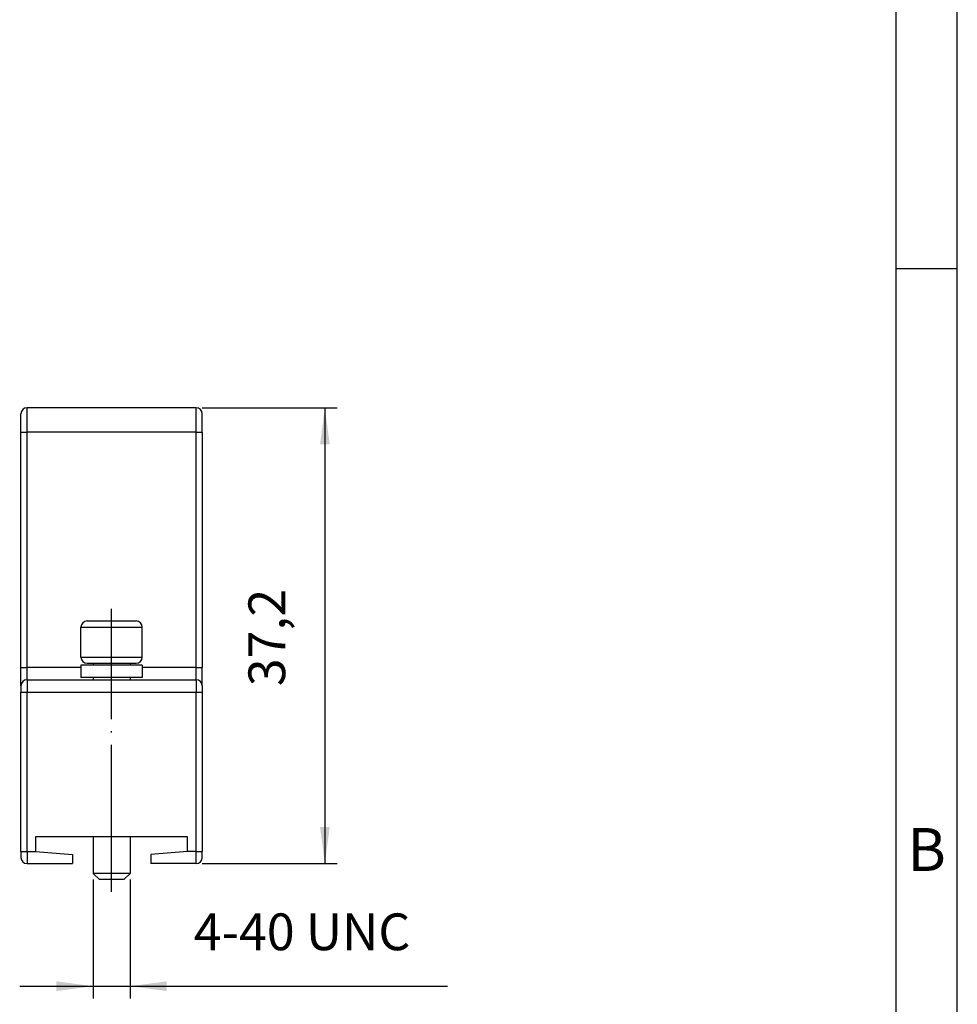
# Model space of a CAD drawing. Units: millimetres. Extents: x -210 to 0, y 0 to 297.
# Drawn here: x -76 to 0, y 136 to 217 of the extents above; entities that cross this region are included whole.
import ezdxf

# ---------------------------------------------------------------- set-up
doc = ezdxf.new("R2010")
doc.units = ezdxf.units.MM
doc.linetypes.add('DOT_CENTER', pattern=[14, 12, -1, 0, -1])
doc.layers.add('1', color=7, linetype='Continuous')
doc.styles.add('CONVERTER_11', font='ARIAL.TTF', dxfattribs={"width": 1.2})
doc.styles.add('CONVERTER_14', font='simplex.shx', dxfattribs={"width": 0.95})
doc.dimstyles.new('ME10_DIM_13', dxfattribs={"dimtxt": 3, "dimasz": 3, "dimexe": 1, "dimexo": 0.5, "dimgap": 2, "dimtad": 1, "dimdsep": 46, "dimtxsty": 'CONVERTER_14', "dimsah": 1, "dimcen": 0.09, "dimclrd": 2, "dimclre": 2, "dimclrt": 4, "dimadec": 0, "dimazin": 0, "dimtfac": 1, "dimtdec": 4, "dimtix": 1, "dimtmove": 0, "dimatfit": 3, "dimfxl": 1, "dimtolj": 1, "dimtzin": 0, "dimarcsym": 0})
doc.dimstyles.new('ME10_DIM_15', dxfattribs={"dimtxt": 3, "dimasz": 3, "dimexe": 1, "dimexo": 0.5, "dimgap": 2, "dimtad": 1, "dimdsep": 46, "dimtxsty": 'CONVERTER_14', "dimsah": 1, "dimcen": 0.09, "dimclrd": 2, "dimclre": 2, "dimclrt": 4, "dimadec": 0, "dimazin": 0, "dimtfac": 1, "dimtdec": 4, "dimtix": 1, "dimtmove": 0, "dimatfit": 3, "dimfxl": 1, "dimtolj": 1, "dimtzin": 0, "dimarcsym": 0})

# ---------------------------------------------------------------- blocks, each defined once
blk = doc.blocks.new('_formato_A4')
at = {"layer": '1', "color": 7, "linetype": 'Continuous'}
for p, q in [((0, 0), (0, 297)), ((-5, 5), (-5, 292)), ((0, 5), (0, 292)), ((0, 196.333), (-5, 196.333))]:
    blk.add_line(p, q, dxfattribs=at)
at = {"layer": '1', "color": 7, "insert": (-2.5, 148.5), "char_height": 3.5, "attachment_point": 5, "line_spacing_factor": 1.320528, "style": 'CONVERTER_11'}
blk.add_mtext('B', dxfattribs=at)
blk = doc.blocks.new('A4_new')
at = {"layer": '1'}
blk.add_blockref('_formato_A4', (0, 0), dxfattribs=at)
blk = doc.blocks.new('*D6')
at = {"layer": '1', "color": 2, "linetype": 'Continuous'}
for p, q in [((-61.6, 185), (-50.6, 185)), ((-51.6, 185), (-51.6, 147.8)), ((-61.6, 147.8), (-50.6, 147.8))]:
    blk.add_line(p, q, dxfattribs=at)
at = {"layer": '1', "color": 2}
for points in [[(-51.205, 182), (-51.995, 182), (-51.6, 185)], [(-51.995, 150.8), (-51.205, 150.8), (-51.6, 147.8)]]:
    blk.add_solid(points, dxfattribs=at)
at = {"layer": '1', "color": 4, "insert": (-53.9, 162.275), "char_height": 3, "attachment_point": 7, "rotation": 90, "line_spacing_factor": 0.60024, "style": 'CONVERTER_14'}
blk.add_mtext('37,2', dxfattribs=at)
blk = doc.blocks.new('*D8')
at = {"layer": '1', "color": 2, "linetype": 'Continuous'}
for p, q in [((-70.5, 146.5), (-70.5, 136.8)), ((-67.5, 146.5), (-67.5, 136.8)), ((-76.5, 137.8), (-70.5, 137.8)), ((-70.5, 137.8), (-67.5, 137.8)), ((-67.5, 137.8), (-41.6, 137.8))]:
    blk.add_line(p, q, dxfattribs=at)
at = {"layer": '1', "color": 2}
for points in [[(-73.5, 137.405), (-73.5, 138.195), (-70.5, 137.8)], [(-64.5, 138.195), (-64.5, 137.405), (-67.5, 137.8)]]:
    blk.add_solid(points, dxfattribs=at)
at = {"layer": '1', "color": 4, "insert": (-62.3, 139.8), "char_height": 3, "attachment_point": 7, "rotation": 0.00014, "line_spacing_factor": 0.60024, "style": 'CONVERTER_14'}
blk.add_mtext('4-40 UNC', dxfattribs=at)

msp = doc.modelspace()

# ---------------------------------------------------------------- linework, layer by layer
at = {"color": 2, "linetype": 'Continuous'}
for p, q in [((-75.9, 183), (-75.9, 185)), ((-62.1, 183), (-62.1, 185)), ((-76.4, 183), (-75.9, 183)), ((-75.9, 163.8), (-75.9, 183)), ((-62.1, 183), (-75.9, 183)), ((-62.1, 163.8), (-62.1, 183)), ((-62.1, 183), (-61.6, 183)), ((-71.5, 167.1), (-66.5, 167.1)), ((-71.5, 164.65), (-66.5, 164.65)), ((-76.4, 163.8), (-75.9, 163.8)), ((-71.5, 163.8), (-75.9, 163.8)), ((-75.9, 162.8), (-75.9, 163.8)), ((-62.1, 163.8), (-66.5, 163.8)), ((-62.1, 163.8), (-61.6, 163.8)), ((-62.1, 162.8), (-62.1, 163.8)), ((-75.9, 162.8), (-75.9, 161.8)), ((-62.1, 162.8), (-62.1, 161.8)), ((-76.4, 161.8), (-75.9, 161.8)), ((-75.9, 161.8), (-62.1, 161.8)), ((-75.9, 148.8), (-75.9, 161.8)), ((-62.1, 148.8), (-62.1, 161.8)), ((-62.1, 161.8), (-61.6, 161.8)), ((-76.4, 148.8), (-75.9, 148.8)), ((-75.9, 148.8), (-75.9, 147.8)), ((-75.9, 148.8), (-75.2, 148.8)), ((-62.1, 148.8), (-62.8, 148.8)), ((-62.1, 147.8), (-62.1, 148.8)), ((-62.1, 148.8), (-61.6, 148.8))]:
    msp.add_line(p, q, dxfattribs=at)
at = {"color": 7, "linetype": 'Continuous'}
for p, q in [((-62.1, 185), (-75.9, 185)), ((-76.4, 183), (-76.4, 184.5)), ((-61.6, 183), (-61.6, 184.5)), ((-76.4, 163.8), (-76.4, 183)), ((-61.6, 183), (-61.6, 163.8)), ((-71, 167.6), (-67, 167.6)), ((-71.5, 164.65), (-71.5, 167.1)), ((-66.5, 164.65), (-66.5, 167.1)), ((-71.5, 164), (-71.5, 163)), ((-70.5, 164), (-71.5, 164)), ((-71, 164.15), (-70.5, 164.15)), ((-70.5, 164.15), (-67.5, 164.15)), ((-70.5, 164.15), (-70.5, 164)), ((-67.5, 164), (-70.5, 164)), ((-67.5, 164.15), (-67, 164.15)), ((-67.5, 164.15), (-67.5, 164)), ((-66.5, 164), (-67.5, 164)), ((-66.5, 164), (-66.5, 163)), ((-76.4, 162.3), (-76.4, 163.8)), ((-61.6, 162.3), (-61.6, 163.8)), ((-76.4, 162.3), (-76.4, 161.8)), ((-75.9, 162.8), (-70.5, 162.8)), ((-70.5, 163), (-71.5, 163)), ((-67.5, 163), (-70.5, 163)), ((-70.5, 163), (-70.5, 162.8)), ((-70.5, 162.8), (-67.5, 162.8)), ((-66.5, 163), (-67.5, 163)), ((-67.5, 163), (-67.5, 162.8)), ((-67.5, 162.8), (-62.1, 162.8)), ((-61.6, 162.3), (-61.6, 161.8)), ((-76.4, 148.8), (-76.4, 161.8)), ((-61.6, 161.8), (-61.6, 148.8)), ((-62.8, 150), (-75.2, 150)), ((-75.2, 150), (-75.2, 148.8)), ((-70.5, 150), (-70.5, 147)), ((-67.5, 150), (-67.5, 147)), ((-62.8, 148.8), (-62.8, 150)), ((-76.4, 148.8), (-76.4, 148.3)), ((-75.2, 148.8), (-72.2, 148.538)), ((-62.8, 148.8), (-65.8, 148.538)), ((-61.6, 148.3), (-61.6, 148.8)), ((-72.2, 148.538), (-72.2, 147.8)), ((-65.8, 148.538), (-65.8, 147.8)), ((-75.9, 147.8), (-72.2, 147.8)), ((-62.1, 147.8), (-65.8, 147.8)), ((-67.5, 147), (-70.5, 147)), ((-70, 146.5), (-70.5, 147)), ((-68, 146.5), (-70, 146.5)), ((-68, 146.5), (-67.5, 147))]:
    msp.add_line(p, q, dxfattribs=at)
for centre, start, end in [((-75.9, 184.5), 90, 180), ((-62.1, 184.5), 0, 90), ((-71, 167.1), 90, 180), ((-67, 167.1), 0, 90), ((-71, 164.65), 180, 270), ((-67, 164.65), 270, 0), ((-75.9, 162.3), 90, 180), ((-62.1, 162.3), 0, 90), ((-75.9, 148.3), 180, 270), ((-62.1, 148.3), 270, 0)]:
    msp.add_arc(centre, 0.5, start, end, dxfattribs=at)
at = {"layer": '1', "color": 2, "linetype": 'DOT_CENTER'}
msp.add_line((-69, 145.5), (-69, 168.6), dxfattribs=at)

# ---------------------------------------------------------------- block references
msp.add_blockref('A4_new', (0, 0))

# ---------------------------------------------------------------- dimensions: what is measured, and where the dimension line sits
at = {"layer": '1'}
dim = msp.add_aligned_dim(p1=(-62.1, 147.8), p2=(-62.1, 185), distance=-10.5, dimstyle='ME10_DIM_13', dxfattribs=at)
dim.commit()
dim.dimension.update_dxf_attribs({"geometry": '*D6', "text_midpoint": (-55.25, 166.4), "text_rotation": 90})
dim = msp.add_aligned_dim(p1=(-67.5, 147), p2=(-70.5, 147), distance=9.2, text='4-40 UNC', dimstyle='ME10_DIM_15', dxfattribs=at)
dim.commit()
dim.dimension.update_dxf_attribs({"geometry": '*D8', "text_midpoint": (-51.95, 141.3), "text_rotation": 0.00014})

doc.saveas('drawing.dxf')
